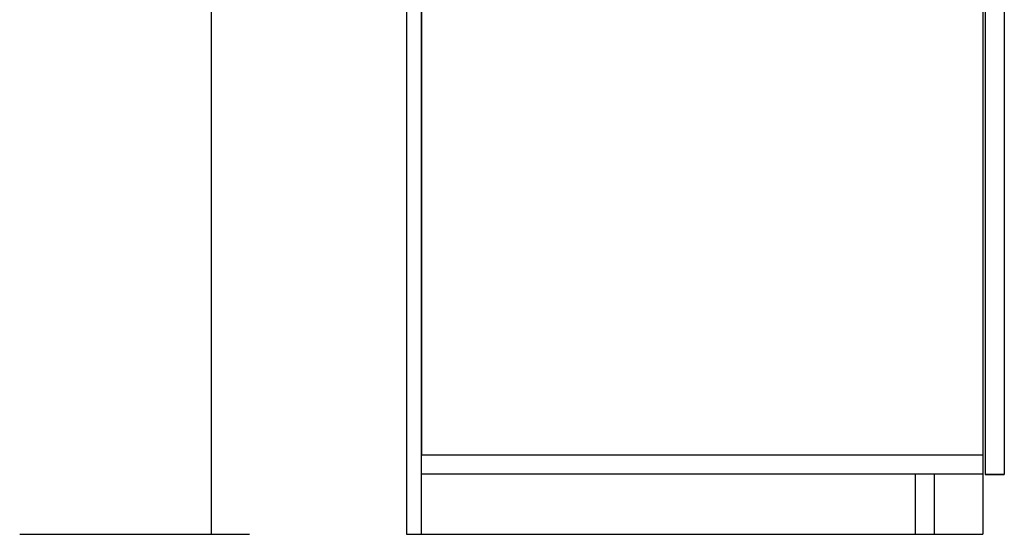
# Model space of a CAD drawing. Units: millimetres. Extents: x 351 to 1518, y 202 to 1152.
# Drawn here: x 1053 to 1463, y 652 to 866 of the extents above; entities that cross this region are included whole.
import ezdxf
from ezdxf.lldxf.tags import DXFTag

# ---------------------------------------------------------------- set-up
doc = ezdxf.new("R2010")
doc.units = ezdxf.units.MM
doc.layers.add('1', color=7, linetype='Continuous')
doc.layers.add('256', color=7, linetype='Continuous')
tags = doc.linetypes.add('DASHED', pattern=[25.72, 12.86, -12.86]).pattern_tags.tags
tags[6:7] = [DXFTag(74, 4), DXFTag(75, 0), DXFTag(340, '0'), DXFTag(46, 0.0), DXFTag(50, 0.0), DXFTag(44, 0.0), DXFTag(45, 0.0)]
tags[4:5] = [DXFTag(74, 4), DXFTag(75, 0), DXFTag(340, '0'), DXFTag(46, 0.0), DXFTag(50, 0.0), DXFTag(44, 0.0), DXFTag(45, 0.0)]

# ---------------------------------------------------------------- blocks, each defined once
blk = doc.blocks.new('ASSORTED_DRAFT6')
at = {"color": 252}
blk.add_solid([(1132.77, 651.97), (1128.52, 667.84), (1137.02, 667.84), (1132.77, 651.97)], dxfattribs=at)

msp = doc.modelspace()

# ---------------------------------------------------------------- linework, layer by layer
at = {"layer": '1', "color": 9}
for p, q in [((1213.97, 1001.97), (1213.97, 651.97)), ((1453.72, 1001.97), (1453.72, 651.97)), ((1454.72, 999.15), (1454.72, 676.89)), ((1462.72, 999.15), (1462.72, 676.89)), ((1454.72, 676.89), (1462.72, 676.89)), ((1213.97, 651.97), (1453.72, 651.97))]:
    msp.add_line(p, q, dxfattribs=at)
at = {"layer": '1', "color": 13, "linetype": 'DASHED'}
for p, q in [((1219.97, 1001.97), (1219.97, 651.97)), ((1220.22, 994.97), (1220.22, 684.97)), ((1220.22, 676.97), (1220.22, 684.97)), ((1453.72, 684.97), (1220.22, 684.97)), ((1425.72, 676.97), (1220.22, 676.97)), ((1425.72, 651.97), (1425.72, 676.97)), ((1433.72, 676.97), (1425.72, 676.97)), ((1453.72, 676.97), (1433.72, 676.97)), ((1433.72, 651.97), (1433.72, 676.97)), ((1454.72, 676.97), (1462.72, 676.97))]:
    msp.add_line(p, q, dxfattribs=at)
at = {"layer": '256', "color": 252}
for p, q in [((1132.77, 651.97), (1132.77, 1151.97)), ((1052.96, 651.97), (1148.65, 651.97))]:
    msp.add_line(p, q, dxfattribs=at)

# ---------------------------------------------------------------- block references
msp.add_blockref('ASSORTED_DRAFT6', (0, 0), dxfattribs=at)

doc.saveas('drawing.dxf')
